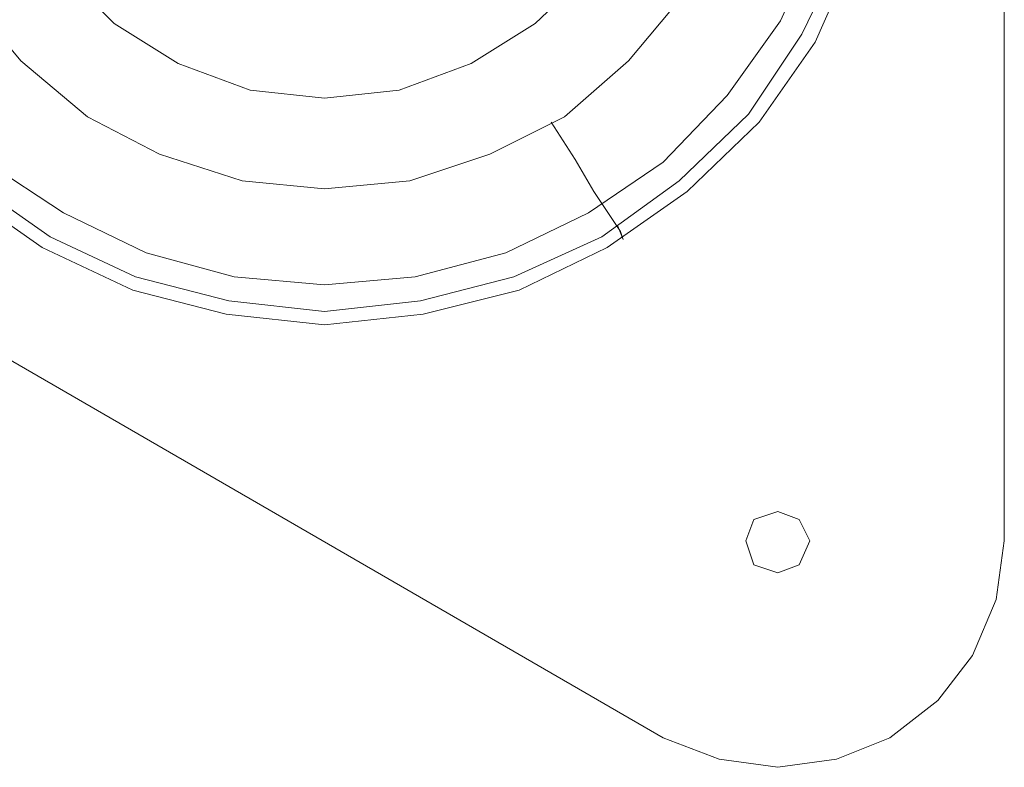
# Model space of a CAD drawing. Units: millimetres. Extents: x -2 to 6447, y 964 to 5303.
# Drawn here: x 1813 to 2030, y 2911 to 3076 of the extents above; entities that cross this region are included whole.
import ezdxf

# ---------------------------------------------------------------- set-up
doc = ezdxf.new("R2010")
doc.units = ezdxf.units.MM
doc.layers.add('stål', color=253, linetype='Continuous', lineweight=9)
doc.layers.add('taifun', color=250, linetype='Continuous', lineweight=9)

msp = doc.modelspace()

# ---------------------------------------------------------------- linework, layer by layer
at = {"layer": 'stål', "flags": 128}
for points in [[(1655.63, 3090.4), (1954.95, 2917.17), (1967.33, 2912.45), (1980.29, 2910.69), (1993.25, 2912.45), (2005.04, 2917.17), (2015.65, 2925.42), (2023.31, 2935.43), (2028.61, 2947.81), (2030.38, 2960.77), (2030.38, 3306.65), (2028.61, 3319.61), (2023.31, 3331.99), (2015.65, 3342), (2005.04, 3350.25), (1993.25, 3354.97), (1980.29, 3356.73), (1967.33, 3354.97), (1954.95, 3350.25), (1655.63, 3177.02)], [(1655.63, 3177.02), (1954.95, 3350.25), (1967.33, 3354.97), (1980.29, 3356.73), (1993.25, 3354.97), (2005.04, 3350.25), (2015.65, 3342), (2023.31, 3331.99), (2028.61, 3319.61), (2030.38, 3306.65), (2030.38, 2960.77), (2028.61, 2947.81), (2023.31, 2935.43), (2015.65, 2925.42), (2005.04, 2917.17), (1993.25, 2912.45), (1980.29, 2910.69), (1967.33, 2912.45), (1954.95, 2917.17), (1655.63, 3090.4)], [(1997.38, 3090.99), (1988.54, 3070.96), (1976.17, 3053.28), (1960.26, 3037.96), (1942.58, 3025.59), (1923.14, 3016.16), (1901.92, 3010.86), (1880.12, 3008.5), (1858.32, 3010.86), (1837.7, 3016.16), (1817.66, 3025.59), (1799.99, 3037.96)], [(1995.02, 3092.17), (1985.59, 3072.72), (1973.81, 3055.05), (1958.49, 3040.32), (1941.4, 3027.94), (1921.96, 3019.1), (1901.33, 3013.8), (1880.12, 3011.44), (1858.91, 3013.8), (1838.29, 3019.1), (1819.43, 3027.94), (1801.75, 3040.32)], [(1821.79, 3086.87), (1833.57, 3075.08), (1847.71, 3066.24), (1863.62, 3060.35), (1880.12, 3058.58), (1896.62, 3060.35), (1912.53, 3066.24), (1926.67, 3075.08), (1939.05, 3086.87)], [(1939.05, 3086.87), (1926.67, 3075.08), (1912.53, 3066.24), (1896.62, 3060.35), (1880.12, 3058.58), (1863.62, 3060.35), (1847.71, 3066.24), (1833.57, 3075.08), (1821.79, 3086.87)], [(1946.12, 3027.35), (1944.94, 3030.3)]]:
    msp.add_lwpolyline(points, dxfattribs=at)
msp.add_lwpolyline([(1973.22, 2960.77), (1974.99, 2965.48), (1980.29, 2967.25), (1985.01, 2965.48), (1987.36, 2960.77), (1985.01, 2955.47), (1980.29, 2953.7), (1974.99, 2955.47), (1973.22, 2960.77)], close=True, dxfattribs=at)
msp.add_lwpolyline([(1973.22, 2960.77), (1974.99, 2965.48), (1980.29, 2967.25), (1985.01, 2965.48), (1987.36, 2960.77), (1985.01, 2955.47), (1980.29, 2953.7), (1974.99, 2955.47), (1973.22, 2960.77)], close=True, dxfattribs=at)
at = {"layer": 'taifun', "flags": 128}
for points in [[(1989.13, 3093.94), (1980.88, 3075.67), (1969.1, 3059.17), (1954.95, 3044.44), (1938.46, 3033.25), (1920.19, 3024.41), (1900.16, 3019.1), (1880.12, 3017.34), (1860.09, 3019.1), (1840.64, 3024.41), (1822.38, 3033.25), (1805.29, 3044.44)], [(1997.38, 3090.99), (1988.54, 3070.96), (1976.17, 3053.28), (1960.26, 3037.96), (1942.58, 3025.59), (1923.14, 3016.16), (1901.92, 3010.86), (1880.12, 3008.5), (1858.32, 3010.86), (1837.7, 3016.16), (1817.66, 3025.59), (1799.99, 3037.96)], [(1997.38, 3090.99), (1988.54, 3070.96), (1976.17, 3053.28), (1960.26, 3037.96), (1942.58, 3025.59), (1923.14, 3016.16), (1901.92, 3010.86), (1880.12, 3008.5), (1858.32, 3010.86), (1837.7, 3016.16), (1817.66, 3025.59), (1799.99, 3037.96)], [(1959.08, 3080.97), (1947.29, 3066.83), (1933.15, 3054.46), (1916.65, 3046.21), (1898.98, 3040.32), (1880.12, 3038.55), (1861.86, 3040.32), (1843.59, 3046.21), (1827.68, 3054.46), (1812.95, 3066.83), (1801.17, 3080.97)], [(1946.12, 3027.35), (1945.53, 3029.12), (1943.17, 3032.66), (1939.63, 3037.96), (1935.51, 3045.03), (1930.21, 3053.28)]]:
    msp.add_lwpolyline(points, dxfattribs=at)

doc.saveas('drawing.dxf')
